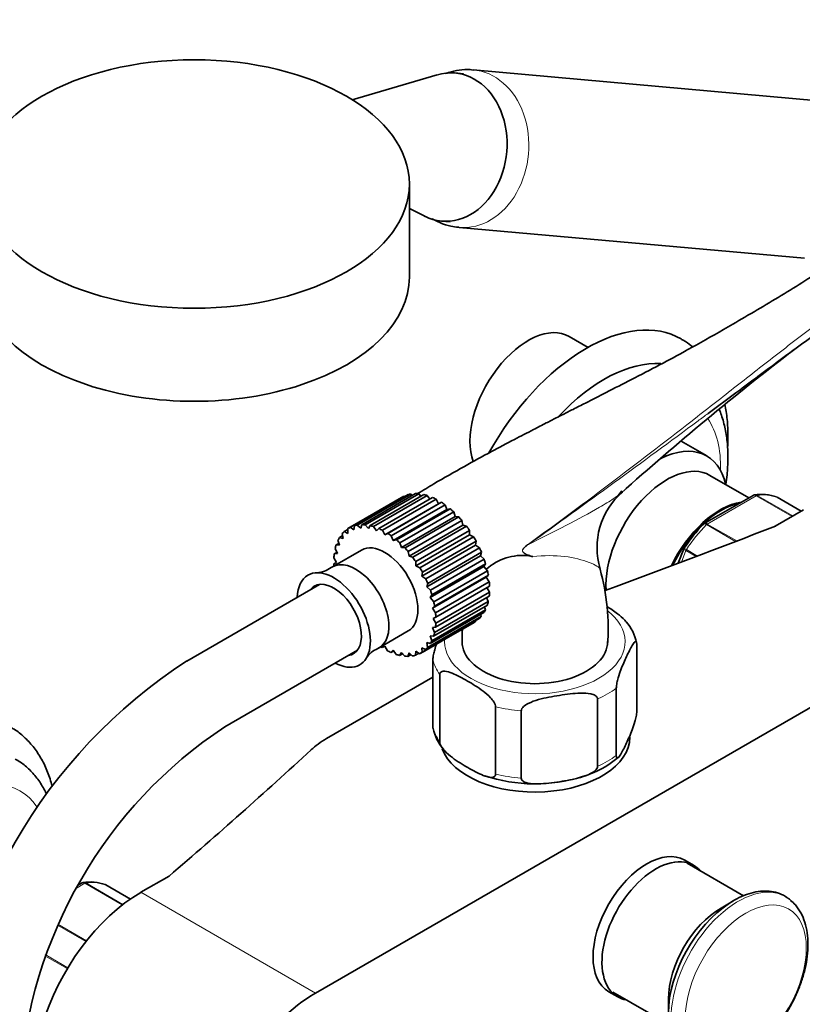
# Model space of a CAD drawing. Units: millimetres. Extents: x 0 to 1176, y 0 to 1404.
# Drawn here: x 937 to 1061, y 260 to 415 of the extents above; entities that cross this region are included whole.
import ezdxf
from ezdxf import colors
from ezdxf.entities.mleader import LeaderData, LeaderLine
from ezdxf.math import Vec2, Vec3

# ---------------------------------------------------------------- set-up
doc = ezdxf.new("R2010")
doc.units = ezdxf.units.MM
doc.layers.add('DV6_Défaut', color=7, linetype='Continuous')
doc.layers.add('Défaut', color=7, linetype='Continuous')

# ---------------------------------------------------------------- blocks, each defined once
blk = doc.blocks.new('_DOT')
at = {"color": 0}
blk.add_line((0, 0), (-1, 0), dxfattribs=at)
at = {"color": 0, "const_width": 0.333}
blk.add_lwpolyline([(-0.1665, 0, 1), (0.1665, 0, 1)], format="xyb", close=True, dxfattribs=at)
blk = doc.blocks.new('SE5')
at = {"layer": 'DV6_Défaut', "color": 7, "linetype": 'Continuous', "lineweight": 35}
for p, q in [((1003.06, 406.53), (989.62, 402.59)), ((1007.18, 406.69), (1005.84, 406.81)), ((1063.31, 402.43), (1008.75, 407.31)), ((998.65, 374.57), (998.65, 389.27)), ((998.65, 385.39), (1001.07, 384.18)), ((1003.75, 383.41), (1005.09, 383.29)), ((1006.52, 382.41), (1061.08, 377.53)), ((1026.88, 363.46), (1023.91, 365.17)), ((1045.63, 346.3), (1041.61, 348.62)), ((1052.28, 339.69), (1046.13, 343.24)), ((997.57, 339.82), (989.08, 334.92)), ((997.79, 339.94), (989.3, 335.04)), ((989.96, 335.29), (998.44, 340.19)), ((998.9, 340.29), (990.41, 335.39)), ((991.15, 335.45), (999.64, 340.35)), ((1000.14, 340.33), (991.66, 335.43)), ((992.45, 335.3), (1000.94, 340.2)), ((1001.48, 340.06), (993, 335.16)), ((993.83, 334.84), (1002.32, 339.74)), ((1002.87, 339.47), (994.39, 334.57)), ((997.89, 339.87), (997.79, 339.94)), ((999.14, 340.07), (998.9, 340.29)), ((1000.48, 339.94), (1000.14, 340.33)), ((1001.87, 339.49), (1001.48, 340.06)), ((1003.27, 338.75), (1002.87, 339.47)), ((1052.94, 340.06), (1045.23, 335.62)), ((1060.56, 337.59), (1056.78, 339.78)), ((994.78, 333.86), (1003.27, 338.75)), ((995.23, 334.08), (1003.72, 338.98)), ((1004.28, 338.6), (995.79, 333.7)), ((996.11, 332.96), (1004.59, 337.86)), ((996.63, 333.05), (1005.11, 337.95)), ((1003.72, 338.98), (1003.27, 338.75)), ((1004.59, 337.86), (1004.28, 338.6)), ((1005.11, 337.95), (1004.59, 337.86)), ((1060.9, 337.79), (1056.46, 335.23)), ((1005.65, 337.46), (997.16, 332.57)), ((997.39, 331.82), (1005.88, 336.72)), ((997.96, 331.77), (1006.45, 336.67)), ((1006.95, 336.1), (998.47, 331.2)), ((1005.88, 336.72), (1005.65, 337.46)), ((1006.45, 336.67), (1005.88, 336.72)), ((1007.08, 335.37), (1006.95, 336.1)), ((988.91, 334.7), (988.36, 334.38)), ((988.94, 334.08), (988.91, 334.81)), ((989.3, 335.04), (989.88, 334.63)), ((989.88, 334.63), (989.96, 335.29)), ((990.41, 335.39), (990.97, 334.88)), ((990.97, 334.88), (991.15, 335.45)), ((991.66, 335.43), (992.17, 334.83)), ((992.17, 334.83), (992.45, 335.3)), ((993, 335.16), (993.46, 334.49)), ((993.46, 334.49), (993.83, 334.84)), ((994.39, 334.57), (994.78, 333.86)), ((998.6, 330.47), (1007.08, 335.37)), ((999.2, 330.29), (1007.68, 335.19)), ((1008.14, 334.55), (999.66, 329.65)), ((1007.68, 335.19), (1007.08, 335.37)), ((1008.17, 333.86), (1008.14, 334.55)), ((987.62, 332.2), (987.37, 332.99)), ((988.1, 333.72), (987.61, 333.44)), ((987.61, 333.44), (988.18, 333.27)), ((988.18, 333.27), (988.04, 334.04)), ((988.36, 334.38), (988.94, 334.08)), ((994.78, 333.86), (995.23, 334.08)), ((995.79, 333.7), (996.11, 332.96)), ((996.11, 332.96), (996.63, 333.05)), ((999.69, 328.96), (1008.17, 333.86)), ((1000.3, 328.65), (1008.79, 333.54)), ((1008.79, 333.54), (1008.17, 333.86)), ((991.09, 331.44), (986.5, 328.78)), ((987.27, 330.91), (986.94, 331.71)), ((987.52, 332.5), (987.08, 332.25)), ((987.08, 332.25), (987.62, 332.2)), ((997.16, 332.57), (997.39, 331.82)), ((997.39, 331.82), (997.96, 331.77)), ((1000.63, 327.34), (1009.11, 332.23)), ((1009.18, 332.86), (1000.7, 327.96)), ((1001.24, 326.9), (1009.72, 331.79)), ((1009.11, 332.23), (1009.18, 332.86)), ((1009.72, 331.79), (1009.11, 332.23)), ((1042, 331.63), (1041.12, 329.35)), ((987.16, 329.45), (986.73, 330.22)), ((987.2, 331.07), (986.79, 330.83)), ((986.79, 330.83), (987.27, 330.91)), ((998.47, 331.2), (998.6, 330.47)), ((998.6, 330.47), (999.2, 330.29)), ((1001.39, 325.64), (1009.87, 330.54)), ((1010.04, 331.08), (1001.56, 326.18)), ((1001.98, 325.09), (1010.46, 329.99)), ((1009.87, 330.54), (1010.04, 331.08)), ((1010.46, 329.99), (1009.87, 330.54)), ((987.14, 329.48), (986.73, 329.24)), ((986.73, 329.24), (987.16, 329.45)), ((999.66, 329.65), (999.69, 328.96)), ((999.69, 328.96), (1000.3, 328.65)), ((1001.95, 323.92), (1010.44, 328.82)), ((1010.7, 329.27), (1002.21, 324.37)), ((1010.44, 328.82), (1010.7, 329.27)), ((1010.99, 328.18), (1010.44, 328.82)), ((1000.7, 327.96), (1000.63, 327.34)), ((1000.63, 327.34), (1001.24, 326.9)), ((1002.29, 322.24), (1010.78, 327.14)), ((1002.5, 323.28), (1010.99, 328.18)), ((1011.13, 327.47), (1002.64, 322.57)), ((1010.78, 327.14), (1011.13, 327.47)), ((1011.27, 326.43), (1010.78, 327.14)), ((984.44, 326.01), (963.5, 313.91)), ((1001.56, 326.18), (1001.39, 325.64)), ((1001.39, 325.64), (1001.98, 325.09)), ((1002.79, 321.53), (1011.27, 326.43)), ((1011.32, 325.76), (1002.83, 320.86)), ((1011.32, 324.78), (1010.91, 325.52)), ((1002.21, 324.37), (1001.95, 323.92)), ((1001.95, 323.92), (1002.5, 323.28)), ((1011.27, 324.16), (1002.78, 319.27)), ((1002.83, 319.88), (1011.32, 324.78)), ((1011.12, 323.29), (1010.85, 323.92)), ((1002.19, 317.1), (1010.68, 322)), ((1002.64, 322.57), (1002.29, 322.24)), ((1002.29, 322.24), (1002.79, 321.53)), ((1010.97, 322.75), (1002.48, 317.85)), ((1002.63, 318.39), (1011.12, 323.29)), ((1010.68, 322), (1010.53, 322.49)), ((983.82, 261.45), (1088.47, 321.87)), ((1009.69, 320.61), (1001.2, 315.71)), ((1001.53, 316.06), (1010.01, 320.95)), ((1010.44, 321.55), (1001.95, 316.66)), ((1002.83, 320.86), (1002.41, 320.64)), ((1002.41, 320.64), (1002.83, 319.88)), ((1010.01, 320.95), (1009.95, 321.28)), ((1000.48, 315.18), (1008.97, 320.07)), ((1000.66, 315.28), (1009.14, 320.18)), ((1002.78, 319.27), (1002.29, 319.18)), ((1002.29, 319.18), (1002.63, 318.39)), ((1009.14, 320.18), (1009.14, 320.29)), ((993.88, 316.01), (998.47, 318.66)), ((1002.48, 317.85), (1001.95, 317.9)), ((1001.95, 317.9), (1002.19, 317.1)), ((994.78, 316.24), (994.33, 316.02)), ((995.18, 315.52), (994.78, 316.24)), ((1001.2, 315.71), (1000.63, 316.01)), ((1000.63, 316.01), (1000.66, 315.28)), ((1001.95, 316.66), (1001.39, 316.83)), ((1001.39, 316.83), (1001.53, 316.06)), ((1034.58, 305.97), (1034.58, 316.58)), ((969.5, 303.52), (990.44, 315.61)), ((996.11, 315.61), (995.74, 315.26)), ((995.74, 315.26), (996.18, 315.51)), ((996.57, 314.94), (996.11, 315.61)), ((997.39, 315.27), (997.11, 314.79)), ((997.11, 314.79), (997.57, 315.06)), ((997.91, 314.66), (997.39, 315.27)), ((998.6, 315.22), (998.42, 314.64)), ((998.42, 314.64), (998.91, 314.93)), ((999.15, 314.7), (998.6, 315.22)), ((999.69, 315.47), (999.61, 314.81)), ((999.61, 314.81), (1000.16, 315.13)), ((1000.26, 315.06), (999.69, 315.47)), ((1002.36, 303.48), (1002.36, 314.09)), ((985.58, 301.65), (1002.36, 311.35)), ((1003.44, 301.15), (1003.44, 311.76)), ((1031.34, 299), (1031.34, 309.61)), ((1012.28, 296.05), (1012.28, 306.66)), ((1028.39, 297.29), (1028.39, 307.91)), ((1016.32, 295.42), (1016.32, 306.04)), ((1043.56, 281.64), (1042.15, 282.45)), ((1051.43, 276.81), (1042.52, 281.95)), ((946.87, 278.83), (946.21, 278.45)), ((946.22, 278.45), (946.22, 278.45)), ((954.57, 276.31), (950.71, 278.54)), ((960.68, 279.93), (956.25, 277.37)), ((1049.77, 275.97), (1047.89, 274.88)), ((1030.15, 261.67), (1031.56, 260.85)), ((1030.77, 261.6), (1039.68, 256.46)), ((1039.58, 260.49), (1039.58, 258.32))]:
    blk.add_line(p, q, dxfattribs=at)
at = {"layer": 'DV6_Défaut', "color": 7, "linetype": 'Continuous', "lineweight": 18}
for p, q in [((1053.46, 340.03), (1045.71, 335.55)), ((1059.11, 336.76), (1053.46, 340.03)), ((1053.58, 340.07), (1059.22, 336.82)), ((1060.55, 337.59), (1056.75, 339.79)), ((1050.18, 332.8), (1045.59, 335.46)), ((1045.71, 335.55), (1050.36, 332.87)), ((1042.33, 331.35), (1041.63, 329.54)), ((1043.95, 330.42), (1042.33, 331.35)), ((1042.42, 331.51), (1044.17, 330.5)), ((947.39, 278.79), (945.92, 277.94)), ((953.3, 275.38), (947.39, 278.79)), ((947.52, 278.84), (953.39, 275.44)), ((954.57, 276.31), (950.68, 278.55)), ((956.25, 277.37), (983.82, 261.45)), ((943.11, 272.31), (947.64, 269.7)), ((947.55, 269.58), (943.05, 272.18)), ((944.6, 265.31), (941.06, 267.35)), ((941.12, 267.52), (944.69, 265.46))]:
    blk.add_line(p, q, dxfattribs=at)
at = {"layer": 'DV6_Défaut', "color": 7, "linetype": 'Continuous', "lineweight": 35}
for centre, radius, start, end in [((1340.31, -3.49), 461.82, 127.458, 131.8722), ((1039.83, 331.87), 11.53, 130.7371, 197.1775), ((1054.29, 333.15), 7.09, 70.4209, 99.0896), ((1063.09, 317.92), 25.16, 135.4996, 146.8993), ((1016.58, 321.81), 8.79, 83.8974, 131.3028), ((978.13, 160.66), 174.4, 76.7403, 76.9455), ((983.9, 331.71), 3.85, 272.1705, 308.196), ((994.28, 318.92), 35.78, 355.9607, 15.4239), ((1027.7, 315.45), 6.97, 11.3443, 41.7561), ((995.07, 312.34), 3.8, 111.7145, 147.9223), ((1009.5, 243.07), 84.47, 122.9948, 177.0052), ((1009.57, 243.03), 72.56, 123.5186, 176.4814), ((1009.23, 304.59), 6.94, 191.1081, 221.5155), ((1021.98, 309.91), 14.82, 285.6706, 310.7787), ((1018.46, 319.73), 25.23, 251.7187, 287.3463), ((948.22, 271.91), 7.09, 70.4209, 99.0896)]:
    blk.add_arc(centre, radius, start, end, dxfattribs=at)
at = {"layer": 'DV6_Défaut', "color": 7, "linetype": 'Continuous', "lineweight": 18}
blk.add_arc((1020.47, 328.04), 5.29, 124.6912, 131.9606, dxfattribs=at)
at = {"layer": 'DV6_Défaut', "color": 7, "linetype": 'Continuous', "lineweight": 35}
blk.add_ellipse((964.65, 389.27), major_axis=(-34, 0), ratio=0.57735, dxfattribs=at)
for centre, major_axis, ratio, start_param, end_param in [((1004.8, 395.11), (-1.05, -11.7), 0.788675, 0, 3.442262), ((1004.8, 395.11), (-1.05, -11.7), 0.788675, 5.982516, 6.283185), ((964.65, 374.57), (-34, 0), 0.57735, 0, 3.141593), ((1026.6, 338.81), (15, 25.98), 0.57735, 0, 1.596894), ((1017.41, 353.92), (6.5, 11.26), 0.57735, 0, 2.692646), ((1026.6, 338.81), (15, 25.98), 0.57735, 6.279857, 6.283185), ((1029.43, 337.18), (13, 22.52), 0.57735, 0.27725, 1.188624), ((1037.63, 332.44), (-8, -13.86), 0.57735, 2.586782, 3.861152), ((1039.33, 331.46), (-6.8, -11.78), 0.57735, 3.141593, 5.570442), ((1037.63, 332.44), (-8, -13.86), 0.57735, 4.427171, 4.50422), ((1003.27, 329.95), (5.7, -9.87), 0.57735, 3.103397, 3.141593), ((1003.27, 329.95), (-5.7, 9.87), 0.57735, -0.212729, -0.143341), ((1003.27, 329.95), (-5.7, 9.87), 0.57735, -0.387262, -0.317874), ((1003.27, 329.95), (-5.7, 9.87), 0.57735, -0.561795, -0.492407), ((1003.27, 329.95), (-5.7, 9.87), 0.57735, -0.736328, -0.66694), ((1056.53, 339.34), (-0.25, -0.433), 0.57735, 3.141593, 3.240964), ((1003.27, 329.95), (-5.7, 9.87), 0.57735, -0.910861, -0.841473), ((1003.27, 329.95), (-5.7, 9.87), 0.57735, -1.085394, -1.016006), ((1047.69, 326.64), (-6.8, -11.78), 0.57735, 3.568903, 4.84707), ((1047.82, 326.56), (6.8, 11.78), 0.57735, 0.466478, 1.693529), ((1003.27, 329.95), (-5.7, 9.87), 0.57735, -1.259927, -1.190539), ((994.78, 325.05), (5.7, -9.87), 0.57735, 3.103397, 3.172784), ((994.78, 325.05), (-5.7, 9.87), 0.57735, -0.212729, -0.143341), ((994.78, 325.05), (-5.7, 9.87), 0.57735, -0.387262, -0.317874), ((994.78, 325.05), (-5.7, 9.87), 0.57735, -0.561795, -0.492407), ((994.78, 325.05), (-5.7, 9.87), 0.57735, -0.736328, -0.66694), ((1003.27, 329.95), (-5.7, 9.87), 0.57735, -1.43446, -1.365072), ((404.16, 893.06), (1165.78, 0), 0.57735, -1.004509, -0.976957), ((994.78, 325.05), (-5.7, 9.87), 0.57735, 0.31087, 0.380258), ((994.78, 325.05), (-5.7, 9.87), 0.57735, 0.136337, 0.205725), ((994.78, 325.05), (-5.7, 9.87), 0.57735, -0.910861, -0.841473), ((994.78, 325.05), (-5.7, 9.87), 0.57735, -1.085394, -1.016006), ((1003.27, 329.95), (5.7, -9.87), 0.57735, 1.5326, 1.601988), ((994.78, 325.05), (-5.7, 9.87), 0.57735, 0.485403, 0.55479), ((994.78, 325.05), (-3.69, 6.39), 0.57735, 3.141593, 6.283185), ((994.78, 325.05), (-5.7, 9.87), 0.57735, -1.259927, -1.190539), ((1003.27, 329.95), (5.7, -9.87), 0.57735, 1.358067, 1.427455), ((994.78, 325.05), (-5.7, 9.87), 0.57735, 0.659936, 0.729323), ((994.78, 325.05), (-5.7, 9.87), 0.57735, -1.43446, -1.365072), ((1003.27, 329.95), (5.7, -9.87), 0.57735, 1.183534, 1.252922), ((986.71, 320.39), (-4.09, 7.08), 0.57735, 2.394591, 6.283185), ((990.19, 322.39), (-3.69, 6.39), 0.57735, 0, 0.052889), ((990.19, 322.39), (-3.69, 6.39), 0.57735, 3.088427, 6.283185), ((994.78, 325.05), (-5.7, 9.87), 0.57735, 0.834468, 0.866969), ((994.78, 325.05), (5.7, -9.87), 0.57735, 1.5326, 1.601988), ((986.71, 320.39), (-4.09, 7.08), 0.57735, 0, 0.747001), ((994.78, 325.05), (5.7, -9.87), 0.57735, 1.358067, 1.427455), ((1003.27, 329.95), (5.7, -9.87), 0.57735, 1.009001, 1.078389), ((986.71, 320.39), (-3.09, 5.35), 0.57735, 0, 0.240234), ((986.71, 320.39), (-3.09, 5.35), 0.57735, 2.901359, 6.283185), ((1003.27, 329.95), (5.7, -9.87), 0.57735, 0.834468, 0.903856), ((994.78, 325.05), (5.7, -9.87), 0.57735, 1.183534, 1.252922), ((1003.27, 329.95), (5.7, -9.87), 0.57735, 0.659936, 0.729323), ((994.78, 325.05), (5.7, -9.87), 0.57735, 1.009001, 1.078389), ((1003.27, 329.95), (5.7, -9.87), 0.57735, 0.31087, 0.380258), ((1003.27, 329.95), (5.7, -9.87), 0.57735, 0.485403, 0.55479), ((994.78, 325.05), (5.7, -9.87), 0.57735, 0.834468, 0.903856), ((1003.27, 329.95), (5.7, -9.87), 0.57735, 0.136337, 0.205725), ((994.78, 325.05), (5.7, -9.87), 0.57735, 0.659936, 0.729323), ((1003.27, 329.95), (-5.7, 9.87), 0.57735, 3.141593, 3.172784), ((994.78, 325.05), (5.7, -9.87), 0.57735, 0.485403, 0.55479), ((994.78, 325.05), (5.7, -9.87), 0.57735, -0.866969, -0.841473), ((994.78, 325.05), (5.7, -9.87), 0.57735, 0.136337, 0.205725), ((994.78, 325.05), (5.7, -9.87), 0.57735, 0.31087, 0.380258), ((1018.47, 316.97), (-11.5, 0), 0.57735, 0, 3.141593), ((994.78, 325.05), (5.7, -9.87), 0.57735, -0.736328, -0.66694), ((994.78, 325.05), (5.7, -9.87), 0.57735, -0.561795, -0.492407), ((994.78, 325.05), (5.7, -9.87), 0.57735, -0.387262, -0.317874), ((994.78, 325.05), (5.7, -9.87), 0.57735, -0.212729, -0.143341), ((994.78, 325.05), (-5.7, 9.87), 0.57735, 3.103397, 3.172784), ((1018.47, 301.86), (15, 0), 0.57735, 3.354652, 6.283185), ((997.94, 294.51), (-17.49, 0), 0.57735, -0.785398, -0.558518), ((-5.52, 656.54), (1165.78, 0), 0.57735, -0.59384, -0.558518), ((1036.15, 272.06), (-6, -10.39), 0.57735, 3.141593, 6.283185), ((1037.56, 271.25), (-6, -10.39), 0.57735, 2.937112, 6.283185), ((950.46, 278.11), (-0.25, -0.433), 0.57735, 3.141593, 3.240964), ((956.25, 257.77), (12, 20.78), 0.57735, 0.785398, 3.141593), ((1049.77, 264.2), (7.21, 12.48), 0.57735, 0.84045, 2.356194), ((1050.6, 263.72), (7.49, 12.97), 0.57735, 6.175339, 6.226257), ((1047.89, 265.29), (5.88, 10.18), 0.57735, 0.785398, 2.356194), ((983.82, 241.85), (12, 20.78), 0.57735, 0.785398, 3.426358), ((1037.56, 271.25), (-6, -10.39), 0.57735, 0, 0.20448)]:
    blk.add_ellipse(centre, major_axis=major_axis, ratio=ratio, start_param=start_param, end_param=end_param, dxfattribs=at)
at = {"layer": 'DV6_Défaut', "color": 7, "linetype": 'Continuous', "lineweight": 18}
for centre, major_axis, ratio, start_param, end_param in [((1007.64, 394.86), (-1.11, -12.45), 0.788675, 0, 3.144078), ((1007.64, 394.86), (-1.11, -12.45), 0.788675, 6.277747, 6.283185), ((1032.26, 335.55), (11, 19.05), 0.57735, 5.470184, 6.012813), ((1053.46, 339.62), (0.25, 0.433), 0.57735, 0.424228, 0.785398), ((1049.58, 325.54), (8, 13.86), 0.57735, 0.099371, 0.424228), ((1049.58, 325.54), (8, 13.86), 0.57735, 1.146569, 1.471425), ((1045.71, 335.15), (0.25, 0.433), 0.57735, 0.785398, 1.146569), ((1016.74, 332.62), (0.583, -0.812), 0.560028, 0.841098, 0.921789), ((1042.64, 331.33), (0.25, 0.433), 0.57735, 1.471425, 1.832596), ((1018.47, 316.97), (-14.25, 0), 0.57735, 0, 3.783665), ((1018.47, 316.97), (-14.25, 0), 0.57735, 6.237927, 6.283185), ((1018.47, 315.34), (-16.25, 0), 0.57735, 0.132992, 0.390607), ((1018.47, 315.34), (16.25, 0), 0.57735, -0.914206, -0.656591), ((1018.47, 315.34), (-16.25, 0), 0.57735, 1.180189, 1.437805), ((1018.47, 304.72), (-16.25, 0), 0.57735, 0.132992, 0.390607), ((1018.47, 304.72), (16.25, 0), 0.57735, -0.914206, -0.656591), ((926.19, 274.31), (-11, -19.05), 0.57735, 2.861822, 6.283185), ((1018.47, 304.72), (-16.25, 0), 0.57735, 1.180189, 1.437805), ((947.39, 278.38), (0.25, 0.433), 0.57735, 0.424228, 0.785398), ((943.52, 264.31), (8, 13.86), 0.57735, 0.099371, 0.424228), ((1050.6, 263.72), (7.49, 12.97), 0.57735, 0, 3.247971), ((1050.6, 263.72), (7.49, 12.97), 0.57735, 6.226257, 6.283185)]:
    blk.add_ellipse(centre, major_axis=major_axis, ratio=ratio, start_param=start_param, end_param=end_param, dxfattribs=at)
blk.add_ellipse((1051.8, 263.03), major_axis=(6.76, 11.71), ratio=0.57735, dxfattribs=at)
at = {"layer": 'DV6_Défaut', "color": 7, "linetype": 'Continuous', "lineweight": 35}
for points, knots in [([(1008.71, 407.28), (1008.54, 407.3), (1007.86, 407.4), (1006.51, 407.3), (1005.22, 407.02), (1004.52, 406.78), (1004.35, 406.72)], [0, 0, 0, 0, 0.106038, 0.495478, 0.881833, 1, 1, 1, 1]), ([(1002.27, 383.78), (1002.66, 383.55), (1003.6, 383.08), (1005.04, 382.59), (1005.99, 382.49), (1006.46, 382.44)], [0, 0, 0, 0, 0.306463, 0.709789, 1, 1, 1, 1]), ([(1064.79, 376.36), (1062.39, 374.74), (1059.92, 373.18), (1054.88, 370.12), (1052.31, 368.62), (1047.82, 366.02), (1045.89, 364.91), (1043.96, 363.81)], [0, 0, 0, 0, 0.3642536, 0.3642536, 0.7285072, 0.7285072, 1, 1, 1, 1]), ([(1071.19, 371.46), (1070, 370.65), (1068.81, 369.84), (1066.48, 368.21), (1065.33, 367.39), (1061.91, 364.93), (1059.67, 363.28), (1055.23, 360), (1053.03, 358.36), (1049.17, 355.49), (1047.52, 354.26), (1045.86, 353.03)], [0, 0, 0, 0, 0.133132, 0.133132, 0.266263, 0.266263, 0.532527, 0.532527, 0.79879, 0.79879, 1, 1, 1, 1]), ([(1043.41, 363.54), (1043.05, 363.84), (1042.48, 364.28), (1041.89, 364.6), (1041.65, 364.72)], [0, 0, 0, 0, 0.652228, 1, 1, 1, 1]), ([(1043.95, 363.82), (1043.37, 363.5), (1041.62, 362.52), (1038.15, 360.67), (1033.91, 358.46), (1029.97, 356.45), (1026.9, 354.89), (1024.64, 353.74), (1023.1, 352.96), (1021.68, 352.24), (1020.12, 351.44), (1017.93, 350.31), (1015.03, 348.81), (1011.39, 346.88), (1007.16, 344.57), (1003.17, 342.3), (1000.82, 340.88), (999.94, 340.35)], [0, 0, 0, 0, 0.038787, 0.138095, 0.240005, 0.330843, 0.404893, 0.4495, 0.48483, 0.509403, 0.544039, 0.588691, 0.655354, 0.736116, 0.830854, 0.9396, 1, 1, 1, 1]), ([(1048.63, 341.82), (1048.71, 342.33), (1048.89, 343.69), (1049.02, 345.86), (1048.93, 348.28), (1048.59, 350.59), (1048.1, 352.37), (1047.72, 353.37), (1047.59, 353.68)], [0, 0, 0, 0, 0.118771, 0.315802, 0.51381, 0.712167, 0.909434, 1, 1, 1, 1]), ([(1048.93, 347.67), (1048.95, 347.85), (1049, 348.91), (1048.99, 350.82), (1048.79, 352.88), (1048.58, 354.06), (1048.5, 354.43)], [0, 0, 0, 0, 0.075591, 0.449534, 0.82455, 1, 1, 1, 1]), ([(1032.91, 320.11), (1032.84, 320.19), (1032.77, 320.27), (1032.33, 320.75), (1031.93, 321.08), (1030.96, 321.81), (1030.39, 322.19), (1029.81, 322.54)], [0, 0, 0, 0, 0.073762, 0.073762, 0.456205, 0.456205, 1, 1, 1, 1]), ([(1007.03, 318.98), (1007.02, 318.77), (1006.98, 317.91), (1006.98, 317.12), (1006.97, 316.4)], [0, 0, 0, 0, 0.252246, 1, 1, 1, 1]), ([(1002.95, 316.63), (1002.85, 316.34), (1002.75, 316.03), (1002.59, 315.46), (1002.52, 315.2), (1002.41, 314.64), (1002.36, 314.33), (1002.36, 314.09)], [0, 0, 0, 0, 0.411459, 0.411459, 0.70573, 0.70573, 1, 1, 1, 1]), ([(1031.34, 309.61), (1031.34, 309.85), (1031.39, 310.17), (1031.5, 310.73), (1031.57, 310.99), (1031.78, 311.72), (1031.92, 312.14), (1032.37, 313.3), (1032.66, 313.97), (1033.26, 315.26), (1033.56, 315.87), (1034, 316.61), (1034.15, 316.82), (1034.35, 316.99), (1034.42, 317.01), (1034.53, 316.94), (1034.58, 316.82), (1034.58, 316.58)], [0, 0, 0, 0, 0.0625, 0.0625, 0.125, 0.125, 0.25, 0.25, 0.5, 0.5, 0.75, 0.75, 0.875, 0.875, 0.9375, 0.9375, 1, 1, 1, 1]), ([(1003.44, 311.76), (1003.44, 312), (1003.57, 312.15), (1003.87, 312.29), (1004.05, 312.3), (1004.62, 312.25), (1005.01, 312.13), (1006.21, 311.65), (1007.02, 311.21), (1008.65, 310.28), (1009.47, 309.77), (1010.69, 308.85), (1011.1, 308.52), (1011.67, 307.91), (1011.85, 307.68), (1012.16, 307.19), (1012.28, 306.9), (1012.28, 306.66)], [0, 0, 0, 0, 0.0625, 0.0625, 0.125, 0.125, 0.25, 0.25, 0.5, 0.5, 0.75, 0.75, 0.875, 0.875, 0.9375, 0.9375, 1, 1, 1, 1]), ([(1016.32, 306.04), (1016.32, 306.28), (1016.49, 306.52), (1016.91, 306.91), (1017.16, 307.06), (1017.94, 307.46), (1018.49, 307.65), (1020.14, 308.11), (1021.25, 308.31), (1023.48, 308.66), (1024.59, 308.8), (1026.24, 308.84), (1026.79, 308.82), (1027.56, 308.66), (1027.81, 308.58), (1028.22, 308.33), (1028.39, 308.14), (1028.39, 307.91)], [0, 0, 0, 0, 0.0625, 0.0625, 0.125, 0.125, 0.25, 0.25, 0.5, 0.5, 0.75, 0.75, 0.875, 0.875, 0.9375, 0.9375, 1, 1, 1, 1]), ([(1034.58, 305.97), (1034.58, 305.72), (1034.53, 305.41), (1034.42, 304.85), (1034.35, 304.59), (1034.14, 303.86), (1033.99, 303.44), (1033.55, 302.27), (1033.26, 301.6), (1032.66, 300.32), (1032.36, 299.7), (1031.92, 298.97), (1031.77, 298.75), (1031.56, 298.59), (1031.5, 298.56), (1031.39, 298.64), (1031.34, 298.76), (1031.34, 299)], [0, 0, 0, 0, 0.0625, 0.0625, 0.125, 0.125, 0.25, 0.25, 0.5, 0.5, 0.75, 0.75, 0.875, 0.875, 0.9375, 0.9375, 1, 1, 1, 1]), ([(942.19, 294.25), (942.17, 294.31), (941.95, 295.14), (941.44, 296.65), (940.45, 298.65), (939.24, 300.42), (937.84, 301.91), (936.57, 302.95), (935.82, 303.36), (935.58, 303.49)], [0, 0, 0, 0, 0.015631, 0.20728, 0.395868, 0.5801, 0.759482, 0.934565, 1, 1, 1, 1]), ([(1012.28, 296.05), (1012.28, 295.81), (1012.16, 295.66), (1011.86, 295.52), (1011.68, 295.51), (1011.11, 295.56), (1010.72, 295.69), (1009.52, 296.16), (1008.71, 296.6), (1007.08, 297.53), (1006.25, 298.04), (1005.04, 298.96), (1004.63, 299.29), (1004.06, 299.9), (1003.88, 300.13), (1003.57, 300.62), (1003.44, 300.91), (1003.44, 301.15)], [0, 0, 0, 0, 0.0625, 0.0625, 0.125, 0.125, 0.25, 0.25, 0.5, 0.5, 0.75, 0.75, 0.875, 0.875, 0.9375, 0.9375, 1, 1, 1, 1]), ([(941.28, 292.98), (941.2, 293.15), (940.81, 293.93), (940, 295.24), (938.72, 296.72), (937.46, 297.81), (936.67, 298.25), (936.35, 298.42)], [0, 0, 0, 0, 0.072104, 0.344623, 0.608836, 0.865341, 1, 1, 1, 1]), ([(1028.39, 297.29), (1028.39, 297.05), (1028.22, 296.81), (1027.8, 296.42), (1027.54, 296.27), (1026.77, 295.87), (1026.22, 295.68), (1024.57, 295.21), (1023.46, 295.01), (1021.23, 294.67), (1020.11, 294.53), (1018.46, 294.49), (1017.91, 294.51), (1017.15, 294.67), (1016.9, 294.74), (1016.49, 295), (1016.32, 295.18), (1016.32, 295.42)], [0, 0, 0, 0, 0.0625, 0.0625, 0.125, 0.125, 0.25, 0.25, 0.5, 0.5, 0.75, 0.75, 0.875, 0.875, 0.9375, 0.9375, 1, 1, 1, 1]), ([(1058.46, 276.42), (1058.2, 276.61), (1057.65, 277), (1056.51, 277.41), (1055.18, 277.61), (1053.75, 277.53), (1052.27, 277.18), (1050.75, 276.58), (1049.84, 276.04), (1049.33, 275.72)], [0, 0, 0, 0, 0.096597, 0.244802, 0.392913, 0.543272, 0.697152, 0.854171, 1, 1, 1, 1]), ([(1051.43, 251.47), (1051.74, 251.66), (1052.49, 252.12), (1053.82, 253.12), (1055.27, 254.49), (1056.64, 256.04), (1057.88, 257.74), (1058.97, 259.55), (1059.9, 261.45), (1060.65, 263.39), (1061.21, 265.35), (1061.55, 267.28), (1061.66, 269.17), (1061.54, 270.96), (1061.17, 272.64), (1060.55, 274.12), (1059.76, 275.32), (1059.16, 275.84), (1058.87, 276.09)], [0, 0, 0, 0, 0.03536, 0.101181, 0.166836, 0.232295, 0.297585, 0.362792, 0.428021, 0.493359, 0.558916, 0.62481, 0.691131, 0.757878, 0.824732, 0.890855, 0.955185, 1, 1, 1, 1])]:
    blk.add_open_spline(points, degree=3, knots=knots, dxfattribs=at)
at = {"layer": 'DV6_Défaut', "color": 7, "linetype": 'Continuous', "lineweight": 18}
for points, knots in [([(1017.46, 332.39), (1022.03, 335.69), (1026.51, 339.02), (1035.38, 345.73), (1039.77, 349.11), (1046.33, 354.22), (1048.51, 355.93), (1052.89, 359.36), (1055.07, 361.07), (1059.48, 364.48), (1061.7, 366.17), (1066.24, 369.52), (1068.55, 371.18), (1070.95, 372.8)], [0, 0, 0, 0, 0.25, 0.25, 0.5, 0.5, 0.625, 0.625, 0.75, 0.75, 0.875, 0.875, 1, 1, 1, 1]), ([(1045.86, 353.03), (1045.32, 352.63), (1044.79, 352.24), (1039.86, 348.59), (1035.45, 345.34), (1026.55, 338.84), (1022.05, 335.58), (1017.47, 332.32)], [0, 0, 0, 0, 0.057564, 0.057564, 0.528782, 0.528782, 1, 1, 1, 1]), ([(1017.47, 332.32), (1019.51, 333.34), (1021.49, 334.35), (1025.27, 336.31), (1027.08, 337.26), (1029.5, 338.66), (1030.26, 339.12), (1031.34, 339.85), (1031.72, 340.13), (1032.06, 340.4)], [0, 0, 0, 0, 0.358113, 0.358113, 0.716225, 0.716225, 0.895282, 0.895282, 1, 1, 1, 1]), ([(1053.46, 340.03), (1053.36, 340.08), (1053.27, 340.11), (1053.09, 340.12), (1053.01, 340.11), (1052.94, 340.07)], [0, 0, 0, 0, 0.500876, 0.500876, 1, 1, 1, 1]), ([(1053.2, 340.16), (1053.23, 340.16), (1053.26, 340.16), (1053.39, 340.16), (1053.49, 340.13), (1053.58, 340.07)], [0, 0, 0, 0, 0.254518, 0.254518, 1, 1, 1, 1]), ([(1045.59, 335.46), (1045.49, 335.51), (1045.41, 335.55), (1045.25, 335.58), (1045.19, 335.57), (1045.12, 335.54), (1045.11, 335.53), (1045.1, 335.51)], [0, 0, 0, 0, 0.429863, 0.429863, 0.859725, 0.859725, 1, 1, 1, 1]), ([(1045.23, 335.62), (1045.29, 335.65), (1045.36, 335.66), (1045.53, 335.64), (1045.62, 335.61), (1045.71, 335.55)], [0, 0, 0, 0, 0.498319, 0.498319, 1, 1, 1, 1]), ([(1017.52, 330.55), (1017.25, 330.68), (1016.97, 330.79), (1016.67, 331.03), (1016.61, 331.08), (1016.52, 331.23), (1016.5, 331.35), (1016.61, 331.68), (1016.78, 331.84), (1016.93, 331.97)], [0, 0, 0, 0, 0.5, 0.5, 0.625, 0.625, 0.75, 0.75, 1, 1, 1, 1]), ([(1017.47, 332.32), (1017.22, 332.15), (1016.96, 331.98), (1016.68, 331.67), (1016.63, 331.61), (1016.54, 331.45), (1016.52, 331.35), (1016.58, 331.12), (1016.69, 331.05), (1017, 330.85), (1017.23, 330.77), (1017.68, 330.58), (1017.9, 330.5), (1018.13, 330.41)], [0, 0, 0, 0, 0.25, 0.25, 0.3125, 0.3125, 0.375, 0.375, 0.5, 0.5, 0.75, 0.75, 1, 1, 1, 1]), ([(1042.33, 331.35), (1042.24, 331.41), (1042.16, 331.46), (1042.05, 331.54), (1042.02, 331.58), (1042, 331.61), (1042, 331.62), (1042, 331.63)], [0, 0, 0, 0, 0.418043, 0.418043, 0.836086, 0.836086, 1, 1, 1, 1]), ([(1042.05, 331.72), (1042.05, 331.72), (1042.05, 331.72), (1042.08, 331.71), (1042.12, 331.68), (1042.24, 331.61), (1042.32, 331.57), (1042.42, 331.51)], [0, 0, 0, 0, 0.178517, 0.178517, 0.589259, 0.589259, 1, 1, 1, 1]), ([(1028.8, 328.44), (1028.8, 328.44), (1028.8, 328.45), (1028.78, 328.56), (1028.59, 328.73), (1027.97, 329.1), (1027.54, 329.3), (1026.01, 329.89), (1024.69, 330.24), (1021.65, 330.6), (1019.95, 330.61), (1018.13, 330.41)], [0, 0, 0, 0, 0.001576, 0.001576, 0.16798, 0.16798, 0.334384, 0.334384, 0.667192, 0.667192, 1, 1, 1, 1]), ([(947.39, 278.79), (947.3, 278.84), (947.2, 278.87), (947.03, 278.89), (946.94, 278.87), (946.87, 278.83)], [0, 0, 0, 0, 0.500876, 0.500876, 1, 1, 1, 1]), ([(947.13, 278.92), (947.16, 278.92), (947.2, 278.92), (947.33, 278.92), (947.42, 278.89), (947.52, 278.84)], [0, 0, 0, 0, 0.255998, 0.255998, 1, 1, 1, 1])]:
    blk.add_open_spline(points, degree=3, knots=knots, dxfattribs=at)
at = {"layer": 'DV6_Défaut', "color": 7, "linetype": 'Continuous', "lineweight": 35}
for points in [[(1032.06, 340.4), (1032.15, 340.47), (1032.23, 340.54), (1032.31, 340.61)], [(1053.2, 340.15), (1053.05, 340.12), (1052.96, 340.09), (1052.94, 340.06)], [(1045.24, 335.61), (1045.16, 335.57), (1045.12, 335.54), (1045.1, 335.51)], [(1042.06, 331.72), (1042.02, 331.67), (1042, 331.64), (1042, 331.62)], [(1002.36, 303.48), (1002.36, 303.37), (1002.37, 303.29), (1002.39, 303.23)], [(947.13, 278.91), (946.98, 278.88), (946.89, 278.85), (946.87, 278.82)], [(950.7, 278.53), (950.63, 278.58), (950.58, 278.61), (950.56, 278.6)], [(950.68, 278.55), (950.65, 278.57), (950.61, 278.59), (950.57, 278.6)]]:
    blk.add_open_spline(points, degree=3, dxfattribs=at)

msp = doc.modelspace()

# ---------------------------------------------------------------- block references
at = {"layer": 'Défaut'}
msp.add_blockref('SE5', (0, 0), dxfattribs=at)

# ---------------------------------------------------------------- leaders
at = {"layer": 'Défaut', "color": 7, "linetype": 'Continuous', "lineweight": 18}
ml = msp.add_multileader_mtext('Standard', dxfattribs=at)
ml.set_content('{\\pxsm0.9;\\fSolid Edge ISO|b1||i0||c0|p34;\\W1.;23/06/2017\\P}', color=256)
ml.set_leader_properties()
ml.set_arrow_properties(name='DOT')
ml.build(insert=Vec2(0, 0))
ml.multileader.update_dxf_attribs({"leader_type": 0, "dogleg_length": 0, "arrow_head_size": 12})
ctx = ml.context
ctx.base_point, ctx.char_height, ctx.arrow_head_size, ctx.landing_gap_size = Vec3(958.84, 1396.76), 12, 12, 4.2
notes = []
notes.append((ctx, [(0, (0, 0, 0), (0, 0), (1, 0), 1, [])]))
ctx.mtext.insert = Vec3(960.84, 1402.88)
for ctx, leaders in notes:
    for number, flags, end, landing, length, lines in leaders:
        leader = LeaderData()
        leader.index, (leader.has_last_leader_line, leader.has_dogleg_vector, leader.attachment_direction) = number, flags
        leader.last_leader_point, leader.dogleg_vector, leader.dogleg_length = Vec3(end), Vec3(landing), length
        for number, points, colour, breaks in lines:
            line = LeaderLine()
            line.index, line.vertices, line.color, line.breaks = number, Vec3.list(points), colors.encode_raw_color(colour), breaks
            leader.lines.append(line)
        ctx.leaders.append(leader)

doc.saveas('drawing.dxf')
